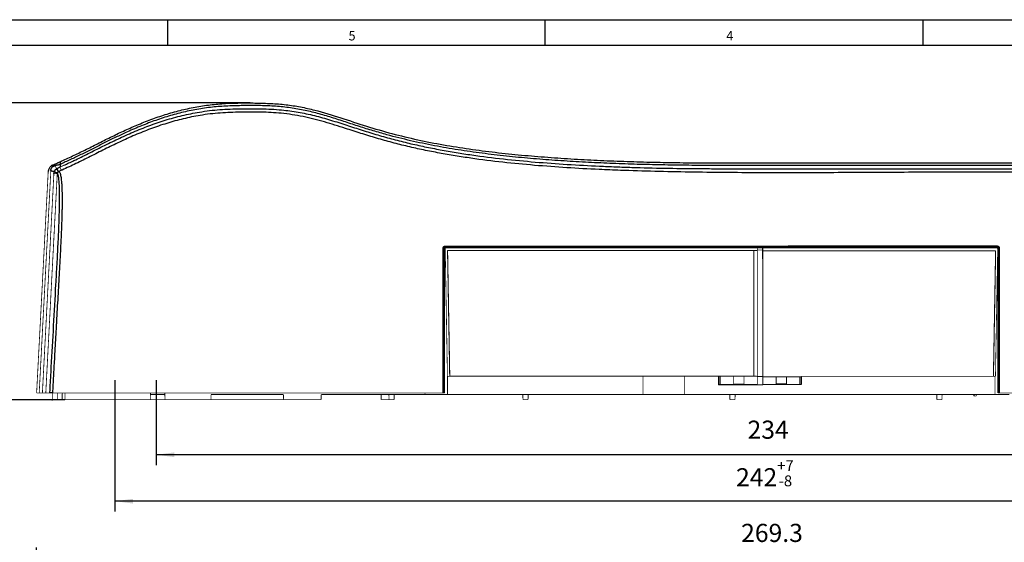
# Model space of a CAD drawing. Units: millimetres. Extents: x -215 to 369, y -222 to 188.
# Drawn here: x -30 to 161, y 87 to 188 of the extents above; entities that cross this region are included whole.
import ezdxf

# ---------------------------------------------------------------- set-up
doc = ezdxf.new("R2010")
doc.units = ezdxf.units.MM
doc.linetypes.add('DOT_CENTER', pattern=[14, 12, -1, 0, -1])
doc.layers.add('1', color=7, linetype='Continuous')
doc.layers.add('COTATION', color=7, linetype='Continuous')
doc.styles.add('CONVERTER_14', font='txt.shx', dxfattribs={"width": 0.9})
doc.styles.add('CONVERTER_19', font='txt.shx', dxfattribs={"width": 0.9899999999999999})
doc.dimstyles.new('ME10_DIM_14', dxfattribs={"dimtxt": 3.5, "dimasz": 3.5, "dimexe": 2, "dimexo": 0, "dimgap": 2, "dimtad": 1, "dimdsep": 46, "dimtxsty": 'CONVERTER_14', "dimsah": 1, "dimcen": 0.09, "dimclrd": 3, "dimclre": 3, "dimclrt": 4, "dimadec": 0, "dimazin": 0, "dimtfac": 1, "dimtdec": 4, "dimtix": 1, "dimtmove": 0, "dimatfit": 3, "dimfxl": 0, "dimtolj": 1, "dimtzin": 0, "dimarcsym": 0})
doc.dimstyles.new('ME10_DIM_15', dxfattribs={"dimtxt": 3.5, "dimasz": 3.5, "dimexe": 2, "dimexo": 0, "dimgap": 2, "dimtad": 1, "dimdec": 1, "dimdsep": 46, "dimtxsty": 'CONVERTER_14', "dimsah": 1, "dimcen": 0.09, "dimclrd": 3, "dimclre": 3, "dimclrt": 4, "dimadec": 0, "dimazin": 0, "dimtfac": 1, "dimtdec": 4, "dimtix": 1, "dimtmove": 0, "dimatfit": 3, "dimfxl": 0, "dimtolj": 1, "dimtzin": 0, "dimarcsym": 0})
doc.dimstyles.new('ME10_DIM_21', dxfattribs={"dimtxt": 3.5, "dimasz": 3.5, "dimexe": 2, "dimexo": 0, "dimgap": 2, "dimtad": 1, "dimdsep": 46, "dimtxsty": 'CONVERTER_14', "dimsah": 1, "dimcen": 0.09, "dimclrd": 3, "dimclre": 3, "dimclrt": 4, "dimadec": 0, "dimazin": 0, "dimtfac": 1, "dimtdec": 4, "dimtix": 1, "dimtmove": 0, "dimatfit": 3, "dimfxl": 0, "dimtolj": 1, "dimtzin": 0, "dimarcsym": 0})
doc.dimstyles.new('ME10_DIM_22', dxfattribs={"dimtxt": 3.5, "dimasz": 3.5, "dimexe": 2, "dimexo": 0, "dimgap": 2, "dimtad": 1, "dimdsep": 46, "dimtxsty": 'CONVERTER_14', "dimsah": 1, "dimcen": 0.09, "dimclrd": 3, "dimclre": 3, "dimclrt": 4, "dimadec": 0, "dimazin": 0, "dimtol": 1, "dimtp": 7, "dimtm": 8, "dimtfac": 0.6, "dimtdec": 0, "dimtix": 1, "dimtmove": 0, "dimatfit": 3, "dimfxl": 0, "dimtolj": 1, "dimtzin": 0, "dimarcsym": 0})

# ---------------------------------------------------------------- blocks, each defined once
blk = doc.blocks.new('a2kl', base_point=(79.36467095545208, -16.74515336227194))
at = {"color": 2, "linetype": 'Continuous'}
blk.add_line((-215.205329044548, 188.2548466377281), (368.794670955452, 188.2548466377281), dxfattribs=at)
at = {"color": 3, "linetype": 'Continuous'}
for p, q in [((-1.205329044547966, 188.2548466377281), (-1.205329044547966, 183.2548466377281)), ((71.79467095545203, 183.2548466377281), (71.79467095545203, 188.2548466377281)), ((144.794670955452, 188.2548466377281), (144.794670955452, 183.2548466377281)), ((363.794670955452, 183.2548466377281), (-210.205329044548, 183.2548466377281))]:
    blk.add_line(p, q, dxfattribs=at)
at = {"color": 3, "style": 'CONVERTER_19', "width": 0.9899999999999999}
for s, p in [('5', (33.79467095545203, 184.2548466377281)), ('4', (106.794670955452, 184.2548466377281))]:
    blk.add_text(s, height=1.798828, dxfattribs=at).set_placement(p)
blk = doc.blocks.new('Rahmen', base_point=(-82.17025321441196, -172.3193359926644))
blk.add_blockref('a2kl', (79.36467095545208, -16.74515336227194))
blk = doc.blocks.new('*D12')
at = {"layer": '1', "color": 3, "linetype": 'Continuous'}
for p, q in [((-26.49297602769698, -1.102937727458055), (-26.49297602769698, 86.29375966487393)), ((242.8174724604381, -7.654346446455037), (242.8174724604381, 86.29375966487393)), ((-26.49297602769698, 84.29375966487393), (242.8174724604381, 84.29375966487393))]:
    blk.add_line(p, q, dxfattribs=at)
at = {"layer": '1', "color": 3}
for points in [[(-22.99297602769698, 84.75454340642982), (-22.99297602769698, 83.83297592331805), (-26.49297602769698, 84.29375966487393)], [(239.3174724604381, 83.83297592331805), (239.3174724604381, 84.75454340642982), (242.8174724604381, 84.29375966487393)]]:
    blk.add_solid(points, dxfattribs=at)
at = {"layer": '1', "color": 4, "insert": (109.6648499153419, 86.29375966487393), "char_height": 3.5, "attachment_point": 7, "rotation": 0.00013888888888888892, "line_spacing_factor": 0.6002400960384154, "style": 'CONVERTER_14'}
blk.add_mtext('269.3', dxfattribs=at)
blk = doc.blocks.new('*D13')
at = {"layer": '1', "color": 3, "linetype": 'Continuous'}
for p, q in [((14.77498531579456, 172.1771039105992), (-51.9038201382098, 172.1771039105992)), ((-49.9038201382098, 172.1771039105992), (-49.9038201382098, 114.865305312962)), ((-21.01551389438994, 114.865305312962), (-51.9038201382098, 114.865305312962))]:
    blk.add_line(p, q, dxfattribs=at)
at = {"layer": '1', "color": 3}
for points in [[(-49.44303639665392, 168.6771039105992), (-50.36460387976569, 168.6771039105992), (-49.9038201382098, 172.1771039105992)], [(-50.36460387976569, 118.365305312962), (-49.44303639665392, 118.365305312962), (-49.9038201382098, 114.865305312962)]]:
    blk.add_solid(points, dxfattribs=at)
at = {"layer": '1', "color": 4, "insert": (-51.9038201382098, 138.7066233396121), "char_height": 3.5, "attachment_point": 7, "rotation": 90, "line_spacing_factor": 0.6002400960384154, "style": 'CONVERTER_14'}
blk.add_mtext('57.3', dxfattribs=at)
blk = doc.blocks.new('*D19')
at = {"layer": '1', "color": 3, "linetype": 'Continuous'}
for p, q in [((-3.363470909428003, 112.3653053129619), (-3.363470909428003, 102.231918809465)), ((230.636529090572, 112.3653053129619), (230.636529090572, 102.231918809465)), ((230.636529090572, 104.231918809465), (-3.363470909428003, 104.231918809465))]:
    blk.add_line(p, q, dxfattribs=at)
at = {"layer": '1', "color": 3}
for points in [[(0.1365290905719974, 104.6927025510209), (0.1365290905719974, 103.7711350679091), (-3.363470909428003, 104.231918809465)], [(227.136529090572, 103.7711350679091), (227.136529090572, 104.6927025510209), (230.636529090572, 104.231918809465)]]:
    blk.add_solid(points, dxfattribs=at)
at = {"layer": '1', "color": 4, "insert": (110.902902570166, 106.231918809465), "char_height": 3.5, "attachment_point": 7, "rotation": 0.00013888888888888892, "line_spacing_factor": 0.6002400960384154, "style": 'CONVERTER_14'}
blk.add_mtext('234', dxfattribs=at)
blk = doc.blocks.new('*D20')
at = {"layer": '1', "color": 3, "linetype": 'Continuous'}
for p, q in [((-11.363470909428, 112.3653053129619), (-11.363470909428, 93.2623456611334)), ((230.636529090572, 112.3653053129619), (230.636529090572, 93.2623456611334)), ((230.636529090572, 95.2623456611334), (-11.363470909428, 95.2623456611334))]:
    blk.add_line(p, q, dxfattribs=at)
at = {"layer": '1', "color": 3}
for points in [[(-7.863470909428003, 95.72312940268928), (-7.863470909428003, 94.80156191957751), (-11.363470909428, 95.2623456611334)], [(227.136529090572, 94.80156191957751), (227.136529090572, 95.72312940268928), (230.636529090572, 95.2623456611334)]]:
    blk.add_solid(points, dxfattribs=at)
at = {"layer": '1', "color": 4, "insert": (108.686261341703, 98.1373456611334), "char_height": 3.5, "attachment_point": 7, "rotation": 0.00013888888888888892, "line_spacing_factor": 0.6002400960384154, "style": 'CONVERTER_14'}
blk.add_mtext('\\C4;242\\C3;\\H2.1;\\S+7^ -8;', dxfattribs=at)
blk = doc.blocks.new('TOP', base_point=(47.23783892360319, 0.1426678240305108))
at = {"color": 1, "linetype": 'Continuous', "const_width": 0.15}
for points in [[(-23.0754206155049, 160.05489084968), (-23.68697917206194, 160.0111000622219)], [(-23.68697917206194, 160.0111000622219), (-23.00283705932989, 160.034576841683)], [(-23.32890426857389, 160.223668851942), (-23.05809056503691, 160.338139572234)], [(-23.0754206155049, 160.05489084968), (-23.01028763992693, 160.0581951821749)], [(-23.00283705932989, 160.034576841683), (-23.01028763992693, 160.0581951821749)], [(-22.93301021797598, 160.071729161829), (-22.63947224361792, 159.4653748358199)], [(-21.97383737308897, 159.792287685961), (-21.22226750595488, 160.1414852226679)], [(-21.96695303661696, 159.6939362967909), (-21.97383737308897, 159.792287685961)], [(-26.49297213299192, 116.165305316501), (-24.25267195446398, 158.912787624688)], [(-25.9929785702939, 116.165305316501), (-23.73959517223798, 159.162266590685)], [(-25.37465488655496, 116.165305316501), (-23.15418815357592, 158.5344955707499)], [(-22.50324582798399, 158.521095701546), (-24.72301220638693, 116.165305316501)], [(-22.63947224361792, 159.4653748358199), (-22.49099707348287, 159.5576689029639)], [(-21.94060778362692, 159.587229081482), (-21.96695303661696, 159.6939362967909)], [(-21.89697718365088, 159.4809875274599), (-21.94060778362692, 159.587229081482)], [(-21.83965241653792, 159.3839884186689), (-21.89697718365088, 159.4809875274599)], [(-21.77338695270888, 159.3042523051209), (-21.83965241653792, 159.3839884186689)], [(-21.7036495183219, 159.248365500063), (-21.77338695270888, 159.3042523051209)], [(-21.636206862759, 159.220951088757), (-21.7036495183219, 159.248365500063)], [(-21.57663202030599, 159.224270322413), (-21.636206862759, 159.220951088757)], [(52.35981920616709, 144.0619998062559), (52.28974277036306, 144.1320781047049)], [(52.90514210121714, 119.365305119247), (52.47100049512514, 144.237433039636)], [(52.49065512673914, 144.330921062321), (52.56021002190207, 144.2613643045129)], [(53.32106238067908, 119.3615168994531), (52.89576927082598, 143.7266081953949)], [(52.89576927082598, 143.7266081953949), (112.773124388177, 143.7266081953949)], [(52.89576927082598, 143.7266081953949), (52.95260975020014, 143.6707530553049)], [(52.95260975020014, 143.6707530553049), (112.1116772096051, 143.6707530553049)], [(52.95260975020014, 143.6707530553049), (53.37595173971712, 119.4173753643939)], [(112.1116772096051, 143.6707530553049), (112.7905787702091, 143.6916985000079)], [(112.1116772096051, 119.4173753643939), (112.1116772096051, 143.6707530553049)], [(112.773124388177, 144.2603789652289), (112.773124388177, 143.7266081953949)], [(112.7905787702091, 143.6916985000079), (112.773124388177, 143.7266081953949)], [(112.7892702619921, 143.788868972153), (112.7840236562681, 144.2603789652289)], [(112.7892702619921, 143.788868972153), (112.8010514925611, 143.76530464837)], [(112.7892702619921, 143.788868972153), (113.784292041082, 143.788868972153)], [(112.7905787702091, 143.6916985000079), (112.7905787702091, 119.39642991969)], [(112.8010514925611, 143.76530464837), (113.7729219894301, 143.76530464837)], [(112.8010514925611, 143.76530464837), (112.8010514925611, 119.365305119247)], [(113.7729219894301, 143.76530464837), (113.784292041082, 143.788868972153)], [(113.8532182935071, 139.165170901508), (113.7729219894301, 143.76530464837)], [(113.784292041082, 143.788868972153), (113.7813080835531, 144.260332399101)], [(113.816806374807, 144.260330536456), (113.8532192248291, 142.1745684380239)], [(113.8532192248291, 143.566443064303), (113.8532182935071, 139.165170901508)], [(113.881144932229, 143.6223000670379), (113.8532192248291, 143.566443064303)], [(113.8532192248291, 143.566443064303), (158.819809349943, 143.566443064303)], [(113.881144932229, 144.26032867381), (113.881144932229, 143.6223000670379)], [(113.881144932229, 143.6223000670379), (158.8766461040271, 143.6223000670379)], [(158.3973763312591, 119.365305119247), (158.819809349943, 143.566443064303)], [(158.8766461040271, 143.6223000670379), (158.453240784574, 119.365305119247)], [(158.819809349943, 143.566443064303), (158.8766461040271, 143.6223000670379)], [(159.083440693785, 144.259101190657), (159.1528987313991, 144.328559228274)], [(159.3543177272571, 144.130221047491), (159.284103455711, 144.0600049133009)], [(158.8172985042821, 119.365305119247), (159.2212093796021, 142.5053220624629)], [(113.8532182935071, 119.365305119247), (113.8532182935071, 139.165170901508)], [(52.90514210121714, 119.365305119247), (52.92521024005507, 119.365305119247)], [(90.69063307600103, 119.365305119247), (52.92521024005507, 119.365305119247)], [(52.92521024005507, 119.365305119247), (52.92521024005507, 115.8653053604589)], [(53.37595173971712, 119.4173753643939), (53.32106238067908, 119.3615168994531)], [(53.37595173971712, 119.4173753643939), (112.1116772096051, 119.4173753643939)], [(98.6906334559811, 119.365305119247), (90.69063307600103, 119.365305119247)], [(90.69063307600103, 119.365305119247), (90.69063307600103, 115.8653053604589)], [(105.2704013686071, 119.365305119247), (98.6906334559811, 119.365305119247)], [(98.6906334559811, 115.8653053604589), (98.6906334559811, 119.365305119247)], [(105.2704013686071, 119.365305119247), (105.2832333638711, 119.361519292981)], [(105.2704013686071, 117.7192064384529), (105.2704013686071, 119.365305119247)], [(105.291970799435, 118.865310159565), (105.2832333638711, 119.361519292981)], [(105.554635663275, 119.361519292981), (105.2832333638711, 119.361519292981)], [(105.291970799435, 118.865310159565), (105.292046935055, 117.8655337458999)], [(105.6280066526871, 119.385956266016), (105.554635663275, 119.361519292981)], [(105.554635663275, 117.848078665376), (105.554635663275, 119.361519292981)], [(105.6280066526871, 119.385956266016), (105.6280066526871, 117.823641692341)], [(108.206674381499, 119.385956266016), (105.6280066526871, 119.385956266016)], [(108.206674381499, 119.385956266016), (108.206674381499, 117.823641692341)], [(108.206674381499, 119.385956266016), (110.206674345527, 119.385956266016)], [(110.206674345527, 119.365305119247), (108.206674381499, 119.365305119247)], [(110.1927019457711, 119.365305119247), (110.1927052054001, 119.385956266016)], [(110.206674345527, 119.385956266016), (110.206674345527, 117.823641692341)], [(112.7853419433721, 119.385956266016), (110.206674345527, 119.385956266016)], [(112.7905787702091, 119.39642991969), (112.1116772096051, 119.4173753643939)], [(112.7853419433721, 119.385956266016), (112.7905787702091, 119.39642991969)], [(112.79057923587, 117.740152581648), (112.7853419433721, 119.385956266016)], [(112.79057923587, 119.3443592088819), (112.8010514925611, 119.365305119247)], [(112.79057923587, 119.3443592088819), (113.8532192248291, 119.3443592088819)], [(112.8010514925611, 119.365305119247), (113.8532182935071, 119.365305119247)], [(113.8532182935071, 119.365305119247), (113.8532192248291, 119.313066304714)], [(113.8689273770341, 119.281647206337), (113.8532192248291, 119.313066304714)], [(113.8532192248291, 119.313066304714), (121.3201571057921, 119.313066304714)], [(113.863690550197, 119.292121791334), (113.863690550197, 117.803863427655)], [(116.4316691260231, 119.281647206337), (113.8689273770341, 119.281647206337)], [(116.4316691260231, 119.281647206337), (116.4316691260231, 117.814338245482)], [(116.4316691260231, 119.281647206337), (118.4316685225261, 119.281647206337)], [(116.4316691260231, 117.897938183562), (116.447206380535, 117.929016185046)], [(116.447206380535, 117.929016185046), (116.447206380535, 119.281647206337)], [(116.447206380535, 117.929016185046), (118.4316685225261, 117.929016185046)], [(118.4316685225261, 119.281647206337), (118.4316685225261, 117.814338245482)], [(120.9944102715141, 119.281647206337), (118.4316685225261, 119.281647206337)], [(120.9944102715141, 117.814338245482), (120.9944102715141, 119.281647206337)], [(120.9944102715141, 119.281647206337), (121.0677807952651, 119.257210233302)], [(121.0677807952651, 119.257210233302), (121.0677807952651, 117.8387754513479)], [(121.3054664235001, 119.257210233302), (121.0677807952651, 119.257210233302)], [(121.298512237836, 117.8655337458999), (121.2985876749641, 118.8631136352719)], [(121.305648962725, 119.2676647948629), (121.2985876749641, 118.8631136352719)], [(158.7411163176781, 119.365305119247), (121.3201571057921, 119.365305119247)], [(121.3201571057921, 119.365305119247), (121.3201571057921, 117.78291751729)], [(158.7411163176781, 119.365305119247), (158.8172985042821, 119.365305119247)], [(158.7411163176781, 115.8653053604589), (158.7411163176781, 119.365305119247)], [(-26.49297213299192, 116.165305316501), (-25.9929785702939, 116.165305316501)], [(-25.9929785702939, 116.165305316501), (-25.37465488655496, 116.165305316501)], [(-24.72301220638693, 116.165305316501), (-25.37465488655496, 116.165305316501)], [(-23.9308515761609, 116.165305316501), (-24.72301220638693, 116.165305316501)], [(-23.44996130211294, 116.165305316501), (-23.47265585639198, 114.8653053129619)], [(52.08642760174402, 116.165305316501), (-23.43066429836691, 116.165305316501)], [(-22.47265374405291, 116.165305316501), (-22.47265374405291, 114.8653053129619)], [(-21.54322361690893, 116.165305316501), (-21.56512832386389, 114.8653053129619)], [(-20.99360918743494, 116.165305316501), (-21.0155138943899, 114.8653053129619)], [(-4.5093635295149, 114.8653053129619), (-4.486676511596926, 116.165305316501)], [(-1.714851913284889, 116.165305316501), (-1.692164895366915, 114.8653053129619)], [(48.5806947376021, 116.165305316501), (48.57284182565306, 115.8653053604589)], [(52.28630805270709, 116.165305316501), (52.08642760174402, 116.165305316501)], [(52.35639193909205, 116.165305316501), (52.28630805270709, 116.165305316501)], [(105.2704013686071, 117.750101900712), (105.3683781332711, 117.848078665376)], [(105.2704013686071, 117.750101900712), (112.79057923587, 117.740152581648)], [(113.863690550197, 117.7192064384529), (105.2704013686071, 117.7192064384529)], [(105.2953638404051, 117.848078665376), (105.554635663275, 117.848078665376)], [(105.6280066526871, 117.823641692341), (105.554635663275, 117.848078665376)], [(105.6280066526871, 117.823641692341), (108.206674381499, 117.823641692341)], [(108.206674381499, 117.865305339039), (110.206674345527, 117.865305339039)], [(110.206674345527, 117.823641692341), (112.7853419433721, 117.823641692341)], [(112.748837823737, 117.823641692341), (112.79057923587, 117.740152581648)], [(112.79057923587, 117.740152581648), (113.863690550197, 117.740152581648)], [(113.863690550197, 117.803863427655), (121.3201571057921, 117.8138129795499)], [(113.863690550197, 117.78291751729), (113.863690550197, 117.803863427655)], [(113.863690550197, 117.78291751729), (113.863690550197, 117.7192064384529)], [(121.3201571057921, 117.78291751729), (113.863690550197, 117.78291751729)], [(121.2951948668251, 117.8387754513479), (121.3201571057921, 117.8138129795499)], [(159.35960763948, 116.165305316501), (159.289523753095, 116.165305316501)], [(159.559488090444, 116.165305316501), (159.35960763948, 116.165305316501)], [(240.031596067119, 116.165305316501), (159.559488090444, 116.165305316501)], [(-23.47265585639198, 114.8653053129619), (-22.47265374405291, 114.8653053129619)], [(-22.47265374405291, 114.8653053129619), (-21.56512832386389, 114.8653053129619)], [(-21.56512832386389, 114.8653053129619), (-21.0155138943899, 114.8653053129619)], [(-21.0155138943899, 114.8653053129619), (-4.5093635295149, 114.8653053129619)], [(-4.5093635295149, 114.8653053129619), (-3.285791930984971, 114.8653053129619)], [(-4.491914269756904, 115.8653053604589), (-1.70961415512491, 115.8653053604589)], [(-3.285791930984971, 115.8653053604589), (-3.285791930984971, 114.8653053129619)], [(-3.285791930984971, 114.8653053129619), (-1.692164895366915, 114.8653053129619)], [(-1.692164895366915, 114.8653053129619), (7.19879174487707, 114.8653053129619)], [(7.216248455215094, 115.8653053604589), (7.19879174487707, 114.8653053129619)], [(21.23370373504199, 114.8653053129619), (7.19879174487707, 114.8653053129619)], [(21.21624702470407, 115.8653053604589), (7.216248455215094, 115.8653053604589)], [(21.23370373504199, 114.8653053129619), (21.21624702470407, 115.8653053604589)], [(21.23370373504199, 114.8653053129619), (28.49063629167208, 114.8653053129619)], [(28.50808555143007, 115.8653053604589), (28.49063629167208, 114.8653053129619)], [(48.57284182565306, 115.8653053604589), (28.50808555143007, 115.8653053604589)], [(40.087725761104, 115.6049208399439), (40.0831809069401, 115.8653053604589)], [(40.10194891946398, 114.8653053129619), (40.087725761104, 115.6049208399439)], [(40.10194891946398, 114.8653053129619), (41.60063320653498, 114.8653053129619)], [(41.58317649619707, 115.8653053604589), (41.60063320653498, 114.8653053129619)], [(41.60063320653498, 114.8653053129619), (42.60063523309313, 114.8653053129619)], [(42.60063523309313, 114.8653053129619), (42.61809194343206, 115.8653053604589)], [(52.92521024005507, 115.8653053604589), (48.57284182565306, 115.8653053604589)], [(52.92521024005507, 115.8653053604589), (90.69063307600103, 115.8653053604589)], [(67.49063337104403, 114.8653053129619), (67.47317666070498, 115.8653053604589)], [(67.49063337104403, 114.8653053129619), (68.4906316723121, 114.8653053129619)], [(68.50808838265002, 115.8653053604589), (68.4906316723121, 114.8653053129619)], [(90.69063307600103, 115.8653053604589), (98.6906334559811, 115.8653053604589)], [(98.6906334559811, 115.8653053604589), (158.7411163176781, 115.8653053604589)], [(107.4906334665051, 114.8653053129619), (107.4731784441881, 115.8653053604589)], [(107.4906334665051, 114.8653053129619), (108.490633514002, 114.8653053129619)], [(108.508088536318, 115.8653053604589), (108.490633514002, 114.8653053129619)], [(147.490635308195, 114.8653053129619), (147.4731785978561, 115.8653053604589)], [(147.490635308195, 114.8653053129619), (148.4906336094631, 114.8653053129619)], [(148.5080903198011, 115.8653053604589), (148.4906336094631, 114.8653053129619)], [(154.618840458561, 115.5653052880019), (154.618840458561, 115.8653053604589)], [(154.618840458561, 115.5653052880019), (154.7983249451411, 115.5653052880019)], [(154.7983249451411, 115.5653052880019), (154.7983249451411, 115.8653053604589)], [(154.7983249451411, 115.5653052880019), (155.106019022632, 115.5653052880019)], [(155.106019022632, 115.5653052880019), (155.106019022632, 115.8653053604589)], [(161.491114440132, 115.8653053604589), (158.7411163176781, 115.8653053604589)]]:
    blk.add_lwpolyline(points, dxfattribs=at)
for points in [[(-23.15418815357592, 158.5344955707499, 0.05985128115276506), (-22.50324582798399, 158.521095701546, 0.05985128115276506)], [(-22.49099707348287, 159.5576689029639, 0.1183898097887268), (-22.19963466865889, 158.957606592268, 0.1183898097887268)], [(52.49041298287008, 144.546946921439, 0.001090284426116421), (52.49065512673914, 144.330921062321, 0.001090284426116421)], [(159.1528987313991, 144.328559228274, 0.0003693659428784498), (159.1529806877861, 144.551925771922, 0.0003693659428784498)], [(52.28974277036306, 144.1320781047049, 0.06397874687993167), (52.08967232959307, 144.1460665697759, 0.06397874687993167)], [(159.5542577828651, 144.1508628810349, 0.09347878039922726), (159.3543177272571, 144.130221047491, 0.09347878039922726)]]:
    blk.add_lwpolyline(points, format="xyb", dxfattribs=at)
at = {"color": 1, "linetype": 'Continuous'}
for points in [[(238.7814631487621, 160.097351708502), (220.3792070225633, 160.0973495286502), (201.9769882585299, 160.0973070050185), (183.4703759029726, 160.0972315001697), (164.9636512424241, 160.0973256314704), (157.6404343410407, 160.0974228633605), (150.317344608475, 160.097347983212), (142.9510443225021, 160.097063892646), (135.584313216377, 160.0973554337923), (128.235857925452, 160.0983784130589), (120.8895740832573, 160.0969791794725), (113.7153281974647, 160.0926024644877), (106.554278315734, 160.0972883785672), (101.8966546684378, 160.11450515296), (97.25052097694929, 160.1585694039768), (92.53690522218564, 160.2451636424945), (87.84041719393808, 160.3767782832093), (83.10567323916896, 160.557246314119), (78.39295061187816, 160.7916675890389), (73.66982771239762, 161.0901850178818), (68.97087374584741, 161.4593550945224), (64.28880360132881, 161.9096462380936), (59.62753275291988, 162.4570921445792), (54.99853252617105, 163.1186524811279), (50.38475969688965, 163.9192685867255), (45.7925732840772, 164.8817559830828), (41.22061634318923, 166.0312660420838), (38.54869186132721, 166.799738119889), (35.88407093541677, 167.6277615512313), (33.20779393554082, 168.4994570636916), (30.51742518203324, 169.360107221693), (27.79712015554764, 170.1498098529442), (25.03469193236919, 170.803787597508), (22.20399953459201, 171.2718391158818), (19.34242600457783, 171.5500787282891), (16.39404578810719, 171.6632329716522), (13.4400388027915, 171.6601275289958), (10.44684148534933, 171.5806619308299), (7.466327192950706, 171.3635832453675), (4.478428078881852, 170.9355041214224), (1.532438936401079, 170.3080743933626), (-1.34587927841443, 169.5126147059639), (-4.160370883773528, 168.5648471499391), (-6.917906437524116, 167.47890689765), (-9.606484529803947, 166.2935190285149), (-11.73894903901928, 165.2847292339954), (-13.83392905933752, 164.2511211718028), (-15.9106137691537, 163.2048478213985), (-17.95296764118551, 162.1901266659208), (-19.95664225714097, 161.2377339892807), (-21.94492912037291, 160.3202395523489)], [(-21.91311514122393, 160.8340129638619), (-19.54626468586051, 161.9380726241102), (-17.15362465126449, 163.0860217297976), (-14.70971141044408, 164.3062020053397), (-12.21476888401466, 165.5523240948625), (-9.696248453011995, 166.7548767281916), (-7.120032069515709, 167.8949505473083), (-4.405888540182666, 168.9729514408721), (-1.62428265554798, 169.9277632320829), (1.225499707995533, 170.7333740198098), (4.130538346935331, 171.3671073699897), (7.070861260098977, 171.8130318464375), (10.03833467023457, 172.077088096232), (12.40491606657937, 172.1670802337027), (14.77498531579587, 172.1771039105992)], [(14.77498531579587, 172.1771039105992), (15.35792363732161, 172.1707043012018), (15.94089323537427, 172.1616931642005), (18.82981174769428, 172.0699098705601), (21.70428985612431, 171.8369968617861), (24.49519692177331, 171.4070722965625), (27.24723869817302, 170.7947761202758), (32.28202705012224, 169.3114006000851), (37.2470503474956, 167.6963180685941), (42.18727285347755, 166.2711762260028), (47.15457165496466, 165.0749020660821), (52.13152784358594, 164.0948530486796), (57.12668577091809, 163.2972047115269), (62.15901631134452, 162.6462779154345), (67.21385547773923, 162.1183887506432), (72.29420314543117, 161.6906640913837), (77.4026809062251, 161.349220612139), (82.50254408044685, 161.0845563509319), (87.6285152311809, 160.8840547884411), (92.71034225795302, 160.7411657920305), (97.81208893166875, 160.6509112204023), (102.835173057428, 160.6095473279804), (107.8709867119234, 160.5970137203641), (113.8845358068805, 160.5949483692762), (119.9072615976821, 160.5968982363646), (126.0567332565952, 160.59765492325), (132.2083806421051, 160.5973601723618), (138.4069184686283, 160.5972783225131), (144.6051632787474, 160.597389974684), (150.7702912980903, 160.5974212644815), (156.9354979123361, 160.5973936999745), (163.0731273384145, 160.5973817454521), (169.2107355024106, 160.5973825241035), (175.3264220673754, 160.5973787441112), (181.4421152498016, 160.5973713482325), (210.0986902796023, 160.5973537227059), (238.7552520062221, 160.597356447071)], [(213.3438696886791, 158.813624122233), (183.6139828499489, 158.8330403069579), (153.8841908599623, 158.8124245787566), (147.1037113550417, 158.7972966626956), (140.3232252027279, 158.7735921526854), (133.5311634620948, 158.7399037734523), (126.7398575122842, 158.7072372818891), (119.957855077039, 158.6889053811015), (113.1807363394088, 158.695137539), (106.4286672401976, 158.7353354729092), (99.69249905901005, 158.8190630460687), (92.98871511732753, 158.9564582725604), (86.32178583996358, 159.1607913757271), (84.26202155459944, 159.2401980572677), (82.20667557673518, 159.3289845074123), (75.96121327097782, 159.6695065613494), (69.75567692773431, 160.1280443752713), (63.58708328252118, 160.7255500354518), (57.45422074453901, 161.5007728720608), (54.39284089237604, 161.9696405667985), (51.33809501187851, 162.4993332112733), (48.29039413088243, 163.0962844107001), (45.25097811477245, 163.7722537303871), (42.22160461241609, 164.5367795463358), (39.20285010593021, 165.3855279470387), (36.19205476492126, 166.3056934097281), (33.18041169898612, 167.26277995953), (31.15980386555502, 167.9007866480014), (29.12523204343385, 168.5086585963673), (27.06881639946562, 169.0594814309754), (24.98853558557131, 169.5334859574738), (22.89152146433393, 169.9120306654058), (20.77465111272434, 170.1804869259302), (18.81943023731543, 170.3235465233376), (16.85782128827657, 170.3924596692029), (14.89317612471642, 170.4148394947075), (12.92834782855628, 170.3997649634784), (10.96275427140979, 170.3468108617558), (9.000945630241416, 170.2359676743456), (7.047861571080035, 170.0462471839052), (5.107436123061772, 169.7717294479318), (1.846937110490431, 169.1111391629613), (-1.347284970116008, 168.233732172341), (-4.465705219603972, 167.1725876189597), (-7.498543915580971, 165.9607202197022), (-10.44783093237979, 164.6315257989966), (-13.3220071171038, 163.2349700118011), (-16.13292052508184, 161.8269226204182), (-18.88278519852108, 160.4763888204996), (-20.23359778375259, 159.8422067009788), (-21.57663202030599, 159.224270322413)], [(-21.22226750595488, 160.1414852226679), (-20.25484560224163, 160.5872078067273), (-19.282762167286, 161.0426180447048), (-16.53257967625414, 162.3924248088122), (-13.71709650499759, 163.8043843592112), (-10.80798726488372, 165.2133368231823), (-7.824149188827922, 166.5537491823143), (-4.77762718658447, 167.774112359088), (-1.645248589348091, 168.8427947843971), (1.631023074127719, 169.7368090656526), (4.975337329078481, 170.4126544679109), (6.938026403313405, 170.6972109365036), (8.913326802421317, 170.8941892171806), (10.91404341223019, 171.0029880661017), (12.91904950397089, 171.051236280293), (14.90245363493486, 171.0677063558346), (16.88526177661501, 171.0475705946388), (18.87302218437067, 170.9751373557166), (20.85510248200991, 170.8294436717933), (24.04688492311908, 170.3992765208091), (27.19080055015194, 169.7387680793711), (30.33227954428419, 168.8651941957228), (33.43157077090796, 167.8834133232538), (36.42817656994306, 166.919607114537), (39.42537659661842, 165.9999438012544), (42.4422460489627, 165.1580106400662), (45.47008478896706, 164.4018389666979), (48.49475125988523, 163.7306087664286), (51.52676978962488, 163.134651669354), (54.57225015677231, 162.6056032162686), (57.6246043469195, 162.1382147456118), (63.73609672757106, 161.3657564508082), (69.88312283413455, 160.7704706872408), (76.06894498954415, 160.3142638238049), (82.29517357306574, 159.9753745282592), (85.4216653366816, 159.8444967755651), (88.55748155968293, 159.7361401105824), (94.8577524389235, 159.5796023892741), (101.186581215579, 159.4986081505725), (104.3587873403859, 159.4837396586221), (107.5355167535507, 159.4787411774108), (110.7171844157572, 159.4768969153017), (113.902137408722, 159.4758727038808), (120.2816353518262, 159.4731853874451), (126.6668567235951, 159.4700798774662), (126.9071396047178, 159.4699715440449), (127.1474228973871, 159.469863810629)], [(-23.68697917206194, 160.0111000622219), (-23.86639226600527, 159.8301361115438), (-24.0246841881982, 159.632997998089), (-24.14379239515902, 159.4084082644738), (-24.21787774307651, 159.1646992052499), (-24.23828828761358, 159.039114674185), (-24.25267195446398, 158.912787624688)], [(-23.73959517223798, 159.162266590685), (-23.71827999385112, 159.3148011068075), (-23.68212139351286, 159.4631620133822), (-23.6192034865683, 159.6034935200517), (-23.53048717720442, 159.730451592297), (-23.42566765977038, 159.8344116359596), (-23.30479418976239, 159.9175356710858), (-23.15758087459623, 159.9836468125165), (-23.00283705932989, 160.034576841683)], [(-23.32890426857389, 160.223668851942), (-23.42230002255244, 160.179440733017), (-23.51336574299282, 160.1309985304776), (-23.55813580847635, 160.1035507500059), (-23.60184883816184, 160.0743927443927), (-23.62343742477898, 160.0592285135535), (-23.6447343800777, 160.0436702753012), (-23.66579472107529, 160.0276273301875), (-23.68697917206194, 160.0111000622219)], [(-23.0754206155049, 160.05489084968), (-23.07542061598188, 160.0549206520037), (-23.07542061550518, 160.0549504543246), (-23.07538603861091, 160.060688541012), (-23.07528685900177, 160.0664264460862), (-23.07512916895354, 160.0721641984499), (-23.07491906074197, 160.0779018270063), (-23.07466262664284, 160.0836393606584), (-23.07436595893189, 160.089376828309), (-23.07403514988489, 160.0951142588611), (-23.0736762917776, 160.1008516812178), (-23.07329547688578, 160.106589124282), (-23.07289879748519, 160.1123266169566), (-23.0724923458516, 160.1180641881446), (-23.07208221426077, 160.123801866749), (-23.07167449498846, 160.1295396816728), (-23.07127528031042, 160.1352776618189), (-23.07089066250242, 160.1410158360904), (-23.07025769678999, 160.1511606280869), (-23.06967836351467, 160.1613058955359), (-23.06914163468819, 160.1714514168529), (-23.06863648232228, 160.1815969704532), (-23.06815187842866, 160.1917423347521), (-23.06767679501907, 160.2018872881653), (-23.06720020410523, 160.2120316091079), (-23.06671107769887, 160.2221750759953), (-23.06619838781173, 160.2323174672431), (-23.06565110645552, 160.2424585612665), (-23.06505820564198, 160.2525981364811), (-23.06440865738284, 160.262735971302), (-23.06401471463257, 160.2684522261251), (-23.06360624352575, 160.2741681026638), (-23.063190237866, 160.2798838465827), (-23.062773691457, 160.2855997035465), (-23.06236359810237, 160.2913159192196), (-23.06196695160576, 160.2970327392666), (-23.06159074577081, 160.3027504093521), (-23.06124197440118, 160.3084691751405), (-23.06092763130048, 160.3141892822964), (-23.0606547102724, 160.3199109764844), (-23.06043020512055, 160.3256345033691), (-23.06026110964859, 160.3313601086148), (-23.06015441766015, 160.3370880378863), (-23.06011712295889, 160.3428185368481), (-23.06011682736553, 160.3428209830755), (-23.06011475903579, 160.3428192841782), (-23.06010914521041, 160.3428092950307), (-23.06009821313011, 160.3427868705076), (-23.06008019003565, 160.3427478654833), (-23.06005330316774, 160.3426881348323), (-23.06001577976713, 160.3426035334291), (-23.05996584707455, 160.3424899161482), (-23.05990173233074, 160.342343137864), (-23.05982166277645, 160.3421590534512), (-23.05972386565239, 160.3419335177841), (-23.05960656819931, 160.3416623857373), (-23.05946799765794, 160.3413415121852), (-23.05930638126901, 160.3409667520023), (-23.05911994627328, 160.3405339600632), (-23.05890691991147, 160.3400389912424), (-23.05866552942431, 160.3394777004142), (-23.05839400205255, 160.3388459424533), (-23.05809056503691, 160.338139572234)], [(-23.05809056503691, 160.338139572234), (-22.67268831971124, 160.5039248681575), (-22.30158841354769, 160.6644228483148), (-22.10513103466747, 160.7500388744525), (-21.91311514122393, 160.8340129638619)], [(-23.01028763992693, 160.0581951821749), (-22.99176327005494, 160.0621020320032), (-22.97318374855402, 160.0656755650942), (-22.95312878555675, 160.0688945651497), (-22.93301021797598, 160.071729161829)], [(-21.94492912037291, 160.3202395523489), (-22.19723811186391, 160.2305122403052), (-22.46122455341733, 160.154303946585), (-22.69309598333173, 160.108476313444), (-22.93301021797598, 160.071729161829)], [(-21.94492912037291, 160.3202395523489), (-21.94493657133967, 160.320219063289), (-21.94494402153403, 160.3201985741566), (-21.94634433826823, 160.3162668504529), (-21.94768882700206, 160.3123299348922), (-21.94897847098375, 160.3083879187888), (-21.95021425346151, 160.3044408934569), (-21.95139715768354, 160.3004889502108), (-21.95252816689805, 160.2965321803648), (-21.95360826435325, 160.2925706752331), (-21.95463843329735, 160.28860452613), (-21.95561965697856, 160.2846338243697), (-21.95655291864509, 160.2806586612665), (-21.95743920154515, 160.2766791281348), (-21.95827948892692, 160.2726953162886), (-21.95907476403865, 160.2687073170424), (-21.95982601012853, 160.2647152217103), (-21.96053421044477, 160.2607191216066), (-21.96120034823556, 160.2567191080457), (-21.96182540674913, 160.2527152723417), (-21.96241036923369, 160.2487077058089), (-21.96295621893745, 160.2446964997616), (-21.96346393910861, 160.2406817455141), (-21.96393451299537, 160.2366635343805), (-21.96436892384595, 160.2326419576752), (-21.96476815490856, 160.2286171067125), (-21.96513318943141, 160.2245890728066), (-21.96546501066269, 160.2205579472717), (-21.96576460185063, 160.2165238214222), (-21.96603294624343, 160.2124867865722), (-21.96627102708931, 160.2084469340361), (-21.96647982763645, 160.2044043551282), (-21.96666033113309, 160.2003591411626), (-21.96681352082742, 160.1963113834536), (-21.96694037996765, 160.1922611733156), (-21.967041891802, 160.1882086020627), (-21.96711903957866, 160.1841537610093), (-21.96717280654586, 160.1800967414696), (-21.96720417595179, 160.1760376347579), (-21.96721413104467, 160.1719765321884), (-21.9672036550727, 160.1679135250753), (-21.96717373128409, 160.1638487047331), (-21.96712534292706, 160.1597821624758), (-21.9670594732498, 160.1557139896178), (-21.96697710550054, 160.1516442774734), (-21.96687922292747, 160.1475731173567), (-21.96676680877881, 160.1435006005822), (-21.96664084630276, 160.139426818464), (-21.96650231874753, 160.1353518623164), (-21.96635220936134, 160.1312758234536), (-21.96619150139238, 160.12719879319), (-21.96602117808888, 160.1231208628397), (-21.96584222269903, 160.1190421237172), (-21.96565561847104, 160.1149626671365), (-21.96546234865313, 160.110882584412), (-21.9652633964935, 160.106801966858), (-21.96505974524036, 160.1027209057887), (-21.96485237814192, 160.0986394925183), (-21.96464227844639, 160.0945578183612), (-21.96443042940197, 160.0904759746316), (-21.96421781425688, 160.0863940526438), (-21.96400541625933, 160.0823121437119), (-21.96379421865751, 160.0782303391503), (-21.96358520469964, 160.0741487302734), (-21.96337935763394, 160.0700674083952), (-21.9631776607086, 160.0659864648301), (-21.96298109717183, 160.0619059908923), (-21.96279065027186, 160.0578260778962), (-21.96260730325687, 160.053746817156), (-21.96243203937508, 160.0496682999859), (-21.96226584187471, 160.0455906177001), (-21.96210969400395, 160.041513861613), (-21.96196457901102, 160.0374381230389), (-21.96183148014413, 160.0333634932919), (-21.96171138065148, 160.0292900636864), (-21.96160526378128, 160.0252179255367), (-21.96151411278174, 160.0211471701568), (-21.96138491652102, 160.0134686142505), (-21.96131063262682, 160.0057951335747), (-21.96128936756929, 159.9981265531214), (-21.96131922781853, 159.9904626978827), (-21.96139831984467, 159.9828033928507), (-21.96152475011782, 159.9751484630173), (-21.96169662510811, 159.9674977333747), (-21.96191205128565, 159.9598510289149), (-21.96216913512057, 159.9522081746299), (-21.96246598308298, 159.9445689955119), (-21.962800701643, 159.9369333165527), (-21.96317139727076, 159.9293009627446), (-21.96357617643637, 159.9216717590796), (-21.96401314560995, 159.9140455305497), (-21.96448041126161, 159.9064221021469), (-21.9649760798615, 159.8988012988634), (-21.96549825787971, 159.8911829456911), (-21.96604505178638, 159.8835668676222), (-21.96661456805161, 159.8759528896486), (-21.96720491314553, 159.8683408367625), (-21.96781419353826, 159.8607305339558), (-21.96844051569992, 159.8531218062207), (-21.96908198610063, 159.8455144785491), (-21.96973671121051, 159.8379083759332), (-21.97040279749967, 159.8303033233649), (-21.97107835143824, 159.8226991458365), (-21.97176147949633, 159.8150956683398), (-21.97245028814407, 159.8074927158669), (-21.97314288385158, 159.79989011341), (-21.97383737308897, 159.792287685961)], [(-21.91311514122393, 160.8340129638619), (-21.91311514088973, 160.833983161526), (-21.91311514122449, 160.8339533592167), (-21.91315183932651, 160.8269144833352), (-21.91325804251876, 160.8198783393344), (-21.91342854664021, 160.8128447195358), (-21.91365814752983, 160.8058134162605), (-21.91394164102659, 160.7987842218301), (-21.91427382296948, 160.7917569285658), (-21.91464948919748, 160.7847313287891), (-21.91506343554954, 160.7777072148212), (-21.91551045786466, 160.7706843789834), (-21.9159853519818, 160.7636626135973), (-21.91648291373994, 160.756641710984), (-21.91699793897806, 160.749621463465), (-21.91752522353514, 160.7426016633617), (-21.91805956325013, 160.7355821029952), (-21.91859575396204, 160.7285625746871), (-21.91912859150982, 160.7215428707586), (-21.91965287173246, 160.7145227835312), (-21.92016339046892, 160.7075021053261), (-21.92106047945603, 160.6945127733386), (-21.9218991670025, 160.6815210466858), (-21.92268595252506, 160.6685272637215), (-21.92342733544046, 160.6555317627996), (-21.92412981516543, 160.6425348822739), (-21.9247998911167, 160.6295369604983), (-21.92544406271102, 160.6165383358266), (-21.92606882936509, 160.6035393466126), (-21.92668069049569, 160.5905403312104), (-21.92728614551952, 160.5775416279736), (-21.92795917974239, 160.5630977705508), (-21.92864030411165, 160.548654605533), (-21.92933749355163, 160.5342120220444), (-21.93005872298673, 160.5197699092091), (-21.93081196734129, 160.5053281561509), (-21.93160520153968, 160.4908866519939), (-21.93244640050628, 160.4764452858622), (-21.93334353916545, 160.4620039468797), (-21.93430459244155, 160.4475625241705), (-21.93482209480148, 160.4401789042526), (-21.93535265702235, 160.432795230217), (-21.93589054680858, 160.4254114988159), (-21.93643003186459, 160.4180277068012), (-21.93696537989482, 160.4106438509251), (-21.93749085860369, 160.4032599279398), (-21.93800073569561, 160.3958759345971), (-21.93848927887501, 160.3884918676493), (-21.93895075584632, 160.3811077238485), (-21.93937943431396, 160.3737234999467), (-21.93976958198235, 160.366339192696), (-21.94011546655593, 160.3589547988486), (-21.9404113557391, 160.3515703151564), (-21.94065151723631, 160.3441857383716), (-21.94083021875196, 160.3368010652463), (-21.9409417279905, 160.3294162925326), (-21.94098031265633, 160.3220314169825), (-21.94098098983668, 160.3220278085867), (-21.94098572956148, 160.3220224180304), (-21.94099859439098, 160.3220134631531), (-21.94102364688544, 160.3219991617944), (-21.94106494960512, 160.3219777317937), (-21.94112656511026, 160.3219473909906), (-21.94121255596115, 160.3219063572246), (-21.94132698471803, 160.3218528483352), (-21.94147391394114, 160.3217850821619), (-21.94165740619077, 160.3217012765443), (-21.94188152402716, 160.3215996493218), (-21.94215033001057, 160.3214784183341), (-21.94246788670126, 160.3213358014204), (-21.94283825665948, 160.3211700164207), (-21.94326550244551, 160.3209792811741), (-21.94375368661958, 160.3207618135202), (-21.94430687174196, 160.3205158312987), (-21.94492912037291, 160.3202395523489)], [(-21.94492912037291, 160.3202395523489), (-21.94281128127664, 160.3211679011585), (-21.94244821780259, 160.3213279660818), (-21.94296216709508, 160.3211038196986), (-21.94394606122755, 160.3206731602216), (-21.94492912037291, 160.3202395523489)], [(-23.9308515761609, 116.165305316501), (-23.90295686408, 116.6645269742035), (-23.87506162865069, 117.1637484254841), (-23.7634811032881, 119.1606310003998), (-23.65194654209536, 121.1575203957562), (-23.2063460444778, 129.1451799104495), (-22.75944149238972, 137.1326078111834), (-22.6502660814475, 139.0788532537115), (-22.54237627727874, 141.025284715981), (-22.4376818787074, 142.9687877142021), (-22.3389009211769, 144.9050423140235), (-22.25036560018488, 146.7970300035114), (-22.17457091553115, 148.6374423290198), (-22.13729925919688, 149.6856204845267), (-22.10614478332941, 150.6960153962083), (-22.08147920059647, 151.6601449486314), (-22.06388509018349, 152.5683537507955), (-22.05384908279091, 153.4126446690753), (-22.05120420200716, 154.18690297851), (-22.05557121048104, 154.8895180146873), (-22.06661200268172, 155.5186346555654), (-22.09118554998039, 156.2475932347421), (-22.12557589752571, 156.8534583235687), (-22.16834938915815, 157.3483572146419), (-22.21814191086192, 157.7439293647714), (-22.28052440902992, 158.0806995993273), (-22.34968936188133, 158.3107397342626), (-22.42486262534971, 158.4427434670573), (-22.50324582798399, 158.521095701546)], [(-23.070533034634, 158.8751323903509), (-23.10761819677339, 158.8820770458037), (-23.14472591621765, 158.8892549658718), (-23.30480239702448, 158.9274014839536), (-23.46066033584985, 158.9857660616343), (-23.60224026479954, 159.0667962980777), (-23.73959517223798, 159.162266590685)], [(-22.19963466865889, 158.957606592268), (-22.10834322246005, 158.8854684395898), (-22.0187196706047, 158.758538254589), (-21.93146303515109, 158.5281368350385), (-21.84877192718934, 158.185413518042), (-21.78111067481065, 157.7901144205521), (-21.71944474918802, 157.2943427051012), (-21.66432045440895, 156.66940879328), (-21.61953246338264, 155.9156537438338), (-21.59462426406728, 155.2757405786118), (-21.57752608997715, 154.5607246840898), (-21.56900074389663, 153.747131929958), (-21.57020961983149, 152.8585724914974), (-21.58095817360794, 151.9314248371446), (-21.60081660492356, 150.9481169665759), (-21.63018711740601, 149.8867145780868), (-21.66763341171664, 148.7842895472948), (-21.72631960688382, 147.3104906958436), (-21.7943081830258, 145.8009206140939), (-21.86998875683883, 144.2586559830364), (-21.95093428833411, 142.7063964689677), (-22.0353956765113, 141.1510524365315), (-22.12170159561562, 139.5946465815013), (-22.39083959537879, 134.7729227848177), (-22.66043817741788, 129.9516525501914), (-22.70110707788191, 129.2237800378556), (-22.74176871521373, 128.4959003711648), (-22.90442403736374, 125.5843898736121), (-23.06709086639768, 122.6728902580744), (-23.24887913292467, 119.4190998503685), (-23.43066429836691, 116.165305316501)], [(-23.15418815357592, 158.5344955707499), (-23.14973400041954, 158.5853904046111), (-23.14336991054958, 158.6356036747401), (-23.11306183168971, 158.7575485232007), (-23.070533034634, 158.8751323903509)], [(-23.070533034634, 158.8751323903509), (-23.06360032390297, 158.8943175390418), (-23.05662008058798, 158.9134830957924), (-23.04954477210501, 158.932616091401), (-23.04232686587012, 158.9517035566654), (-23.03491882929933, 158.970732522384), (-23.02727312980868, 158.9896900193547), (-23.01934223481418, 159.0085630783757), (-23.01107861173187, 159.0273387302449), (-23.00243472797777, 159.0460040057607), (-22.9928820809421, 159.0655212814317), (-22.98286457695871, 159.0848869132127), (-22.97239151858981, 159.1040859715431), (-22.96147220839761, 159.1231035268623), (-22.95011594894433, 159.1419246496098), (-22.93833204279219, 159.1605344102251), (-22.9261297925034, 159.1789178791475), (-22.91351850064018, 159.1970601268165), (-22.90050746976473, 159.2149462236716), (-22.88710600243927, 159.2325612401523), (-22.87332340122602, 159.2498902466979), (-22.8591689686872, 159.266918313748), (-22.844652007385, 159.2836305117419), (-22.82978181988166, 159.3000119111192), (-22.81456770873938, 159.3160475823192), (-22.79901897652038, 159.3317225957814), (-22.78227457845932, 159.3478528161193), (-22.76520409703814, 159.3635952731191), (-22.74784320081329, 159.3789798538964), (-22.7302275583412, 159.3940364455661), (-22.71239283817829, 159.4087949352436), (-22.69437470888097, 159.423285210044), (-22.67620883900571, 159.4375371570827), (-22.6579308971089, 159.4515806634747), (-22.63957655174699, 159.4654456163353), (-22.63954674943957, 159.4654493416807), (-22.63947224361792, 159.4653748358199)], [(-22.45845293743494, 158.710914143414), (-22.47281300671632, 158.6977589763443), (-22.4909076665154, 158.6867444599574), (-22.51559050863381, 158.6795879608661), (-22.54617607338373, 158.6762950206704), (-22.58129512152777, 158.6765289855213), (-22.62038385612871, 158.6803034330317), (-22.66299674480244, 158.6876699718247), (-22.7083752129786, 158.6984828496881), (-22.75567392842562, 158.712535121642), (-22.80402576668181, 158.7295741225185), (-22.85259566797574, 158.749317945176), (-22.9006895993465, 158.7714091325703), (-22.94750175229407, 158.7954657598226), (-22.99163138611253, 158.8210821534105), (-23.03214062775007, 158.8478203560342), (-23.070533034634, 158.8751323903509)], [(-22.29833996040694, 158.90370536694), (-22.29625513258214, 158.9142941518428), (-22.2970286582226, 158.9286759878107), (-22.3028883236146, 158.9497540106713), (-22.31353914482492, 158.9768700684015), (-22.32819006277265, 159.0086707153641), (-22.346589920353, 159.0445846701568), (-22.36855729884221, 159.084155906315), (-22.39364778740301, 159.1266043866583), (-22.42134058653398, 159.1710594910826), (-22.4510768626445, 159.2166185761397), (-22.48229574478143, 159.2624077538843), (-22.51446640236312, 159.3077019239373), (-22.54698869953347, 159.3516635143337), (-22.57894372684878, 159.392839708418), (-22.609621381173, 159.4302437176301), (-22.63947224361792, 159.4653748358199)], [(-22.45845293743494, 158.710914143414), (-22.48122311870082, 158.6463461338713), (-22.49750888092451, 158.5773662115042), (-22.50083524291739, 158.5495424977702), (-22.50324582798399, 158.521095701546)], [(-22.49099707348287, 159.5576689029639), (-22.28246852509896, 159.6528668716312), (-22.08272015793269, 159.7434081519548), (-22.0279147410825, 159.7680409842569), (-21.97383737308897, 159.792287685961)], [(-22.29833996040694, 158.90370536694), (-22.30046376946112, 158.9022328684458), (-22.30258679134774, 158.9007512117329), (-22.32741306868947, 158.881979650969), (-22.35131358845162, 158.8611662770217), (-22.38541206328278, 158.8257552547371), (-22.41491174442701, 158.7880649054949), (-22.42219296185763, 158.7773927240604), (-22.42900824291656, 158.7666929150528), (-22.44463146721212, 158.7387882111256), (-22.45845293743494, 158.710914143414)], [(-22.19963466865889, 158.957606592268), (-22.23265157445682, 158.9421110928915), (-22.26452922565861, 158.9252114678329), (-22.2816088307565, 158.9146870365453), (-22.29833996040694, 158.90370536694)], [(-21.57663202030599, 159.224270322413), (-21.6418545018213, 159.195494257765), (-21.70800065739079, 159.1664910698835), (-21.94830802804851, 159.0634036013096), (-22.19963466865889, 158.957606592268)], [(127.1474228973871, 159.469863810629), (128.5035624280686, 159.4692508394939), (129.859706180859, 159.4686456407011), (136.2514730966585, 159.4660074238239), (142.6433024729976, 159.4637804115719), (145.8394277377685, 159.4628387369891), (149.0355467225799, 159.4620071733897), (155.4277514657255, 159.4606458537285), (161.8199607159387, 159.4596639657921), (168.2121199076958, 159.4590370745645), (174.6042778517494, 159.4587400937978), (180.9964101674633, 159.4587472550021), (187.3885428334962, 159.4590306664414), (193.7806790894966, 159.4595618589282), (200.1728152658237, 159.460312166304), (206.5649552007647, 159.4612536001834), (212.9570951487314, 159.462361075968), (225.6465813226162, 159.4649409473417), (238.3360674406771, 159.467799999804)], [(52.08642760174402, 116.165305316501), (52.08642753110447, 116.3653053340823), (52.08642760174325, 116.5653053354998), (52.08642929707483, 117.365305121319), (52.08642760174363, 118.1653052950809), (52.08636430936652, 121.3653126886781), (52.08642760174367, 124.5653055990641), (52.08694430885861, 129.4604362569691), (52.08642760174341, 134.3556851530974), (52.08544022048978, 136.8049263268994), (52.08522433297699, 139.2538756514496), (52.08687069237455, 141.7001388132498), (52.08967232959307, 144.1460665697759)], [(52.08967232959307, 144.1460665697759), (52.09311199626826, 144.1899203172514), (52.09944376604646, 144.2332942421145), (52.1193513718484, 144.2979067673554), (52.15068140881169, 144.3582013631767), (52.19131156142533, 144.4122086781791), (52.24021876113514, 144.4589760536855), (52.29622944120101, 144.4971635647516), (52.35784107701883, 144.5243101949395), (52.42317549214407, 144.539117602028), (52.49041298287008, 144.546946921439)], [(52.28974277036306, 144.1320781047049), (52.28691418171108, 141.8398804723284), (52.28522399323079, 139.5473484332266), (52.28537305490918, 137.2523171183316), (52.28630805270761, 134.9569972986882), (52.28684381182222, 130.3659346970817), (52.28630805270755, 125.7750125984256), (52.28611833250307, 120.9701838345469), (52.28630805270709, 116.165305316501)], [(52.49065512673914, 144.330921062321), (52.45698652736516, 144.3270673736235), (52.42427045362044, 144.3197526420061), (52.39340769209506, 144.3063115625015), (52.36533636109877, 144.2873798693126), (52.34082827963536, 144.2641987052533), (52.32043543713191, 144.2373920614428), (52.30471334913592, 144.2074905942004), (52.29469368116933, 144.1753957802958), (52.29149580682851, 144.1538622760787), (52.28974277036306, 144.1320781047049)], [(52.35639193909205, 134.4451982910339), (52.3564921254043, 135.736740722114), (52.35639193909247, 137.0283350730843), (52.35587154959719, 138.7880159862543), (52.35590020077326, 140.547438004107), (52.35739996460664, 142.3048962540508), (52.35981920616709, 144.0619998062559)], [(52.56021002190207, 144.2613643045129), (52.52659548570771, 144.2574687814158), (52.49392220633117, 144.2500990266507), (52.46312342548649, 144.236600571902), (52.43510359780873, 144.2175995940872), (52.41066210761947, 144.1943524736087), (52.39033678429237, 144.1674832637019), (52.37467293848908, 144.1375120786781), (52.36471051232905, 144.105377086491), (52.36154183899276, 144.083809177621), (52.35981920616709, 144.0619998062559)], [(52.49041298287008, 144.546946921439), (70.22879199549169, 144.5461528986667), (87.96716088311751, 144.5464402819577), (100.4808059257815, 144.5476832840837), (112.994449472744, 144.5492007220691), (136.0737090540973, 144.551011819852), (159.1529806877861, 144.551925771922)], [(159.1528987313991, 144.328559228274), (123.5598937864298, 144.3302087019626), (87.96687962369997, 144.3311185027067), (70.22876851988954, 144.3311116357928), (52.49065512673914, 144.330921062321)], [(52.56021002190207, 144.2613643045129), (67.83768972710746, 144.2617342395525), (83.11516398446611, 144.2617368335432), (99.0273726760107, 144.2611184095548), (114.939579534102, 144.2602802450363), (137.011506192233, 144.2595187461114), (159.083440693785, 144.259101190657)], [(159.284103455711, 144.0600049133009), (159.2800484342301, 144.0935692314704), (159.2724954511412, 144.1261772448725), (159.2587732875745, 144.1568833290154), (159.239515456129, 144.184789099783), (159.2159920442035, 144.2090989064425), (159.1888291563281, 144.2292727912368), (159.1586159268428, 144.2447327621525), (159.1262517298945, 144.2544892812672), (159.1049595258599, 144.2574908323193), (159.083440693785, 144.259101190657)], [(159.3543177272571, 144.130221047491), (159.3501764932134, 144.1637010606939), (159.3425495352039, 144.1961996639675), (159.3287481041998, 144.2268044416534), (159.3094130779988, 144.2545954520407), (159.2858263407099, 144.2787980705821), (159.2585777665858, 144.2989003295604), (159.2283173422465, 144.3142837407995), (159.1958550538307, 144.3239957476561), (159.1744967900028, 144.3269710173996), (159.1528987313991, 144.328559228274)], [(159.1529806877861, 144.551925771922), (159.1961035782816, 144.5486702561656), (159.2387629474889, 144.5426032329502), (159.3035112185506, 144.522914102329), (159.3639028991948, 144.4917567456665), (159.4182255260682, 144.4510842468365), (159.4652084435709, 144.4021392996015), (159.5036927030793, 144.3459222406371), (159.5310864772091, 144.2841239655915), (159.5461738774163, 144.2184448882352), (159.5542577828651, 144.1508628810349)], [(159.284103455711, 144.0600049133009), (159.2875150284016, 142.5052222323781), (159.2897621716746, 140.9496128941479), (159.2901074118672, 139.3901623011819), (159.2895237530957, 137.8300287211839), (159.2891339098932, 134.7063262532956), (159.2895237530956, 131.5831005955641), (159.289755242452, 124.9361056327378), (159.2895237530954, 118.288827539474), (159.2895192769066, 117.2270735568132), (159.289523753095, 116.165305316501)], [(159.35960763948, 116.165305316501), (159.3596074112975, 116.3653054416805), (159.3596076394803, 116.5653053354999), (159.3596131158644, 117.3653025389685), (159.3596076394806, 118.1653052950805), (159.3594031877883, 121.3654090964262), (159.3596076394808, 124.5653055990639), (159.3610202898776, 127.8298991629068), (159.3634595896488, 131.0947373891775), (159.3660483385594, 134.3599431282699), (159.3661343480832, 137.6240369314855), (159.3616194718238, 140.877988330319), (159.3543177272571, 144.130221047491)], [(159.5542577828651, 144.1508628810349), (159.5595619123408, 141.8129442292613), (159.5629898633245, 139.4736230755752), (159.5633029129366, 137.12718949614), (159.5618201221712, 134.7798560197059), (159.5602800324607, 132.4328000056262), (159.5594880904446, 130.0859036306449), (159.5594661559711, 129.4448798446892), (159.5594880904446, 128.8038328672358), (159.559522254305, 126.2396714169081), (159.5594880904445, 123.6755460883086), (159.5594694415172, 119.920435561236), (159.559488090444, 116.165305316501)], [(-23.43066429836691, 116.165305316501), (-23.51482074507711, 116.165305316501), (-23.59661853058274, 116.165305316501), (-23.67371703287657, 116.165305316501), (-23.74385690433915, 116.165305316501), (-23.78567025444897, 116.165305316501), (-23.82305357695813, 116.165305316501), (-23.85566031677622, 116.165305316501), (-23.88303732396838, 116.165305316501), (-23.90453757433744, 116.165305316501), (-23.91939258320264, 116.165305316501), (-23.92620343951139, 116.165305316501), (-23.9308515761609, 116.165305316501)]]:
    blk.add_spline(points, degree=3, dxfattribs=at)
at = {"layer": 'COTATION', "color": 1}
blk.add_point((-23.47265585639198, 114.8653053129619), dxfattribs=at)
at = {"layer": '1'}
dim = blk.add_linear_dim(base=(-49.9038201382098, 172.1771039105992), p1=(-21.0155138943899, 114.8653053129619), p2=(14.77498531579462, 172.1771039105992), angle=90, dimstyle='ME10_DIM_15', dxfattribs=at)
dim.commit()
dim.dimension.update_dxf_attribs({"geometry": '*D13', "text_midpoint": (-53.6538201382098, 143.4753733396121), "text_rotation": 90})
dim = blk.add_linear_dim(base=(-26.49297602769698, 84.29375966487393), p1=(242.8174724604381, -7.654346446455037), p2=(-26.49297602769698, -1.102937727458055), text='269.3', dimstyle='ME10_DIM_14', dxfattribs=at)
dim.commit()
dim.dimension.update_dxf_attribs({"geometry": '*D12', "text_midpoint": (116.0085999153419, 88.04375966487393), "text_rotation": 0.0001388888888888889})
blk = doc.blocks.new('70705-1-1004__1', base_point=(76.79467095545199, -16.74515336227199))
at = {"layer": '1', "color": 3, "linetype": 'DOT_CENTER'}
for p, q in [((-11.363470909428, 118.665305316501), (-11.363470909428, 112.3653053129619)), ((-3.363470909428003, 118.665305316501), (-3.363470909428003, 112.3653053129619))]:
    blk.add_line(p, q, dxfattribs=at)
blk.add_blockref('TOP', (47.23783892360319, 0.1426678240305108))
at = {"layer": '1'}
for p1, distance, dimstyle, picture, middle in [((-11.363470909428, 112.3653053129619), -17.1029596518285, 'ME10_DIM_22', '*D20', (115.231261341703, 99.8873456611334)), ((-3.363470909428003, 112.3653053129619), -8.133386503496894, 'ME10_DIM_21', '*D19', (115.102902570166, 107.981918809465))]:
    dim = blk.add_aligned_dim(p1=p1, p2=(230.636529090572, 112.3653053129619), distance=distance, dimstyle=dimstyle, dxfattribs=at)
    dim.commit()
    dim.dimension.update_dxf_attribs({"geometry": picture, "text_midpoint": middle, "text_rotation": 0.0001388888888888889})

msp = doc.modelspace()

# ---------------------------------------------------------------- block references
for name, p in [('Rahmen', (-82.17025321441196, -172.3193359926644)), ('70705-1-1004__1', (76.79467095545199, -16.74515336227199))]:
    msp.add_blockref(name, p)

doc.saveas('drawing.dxf')
